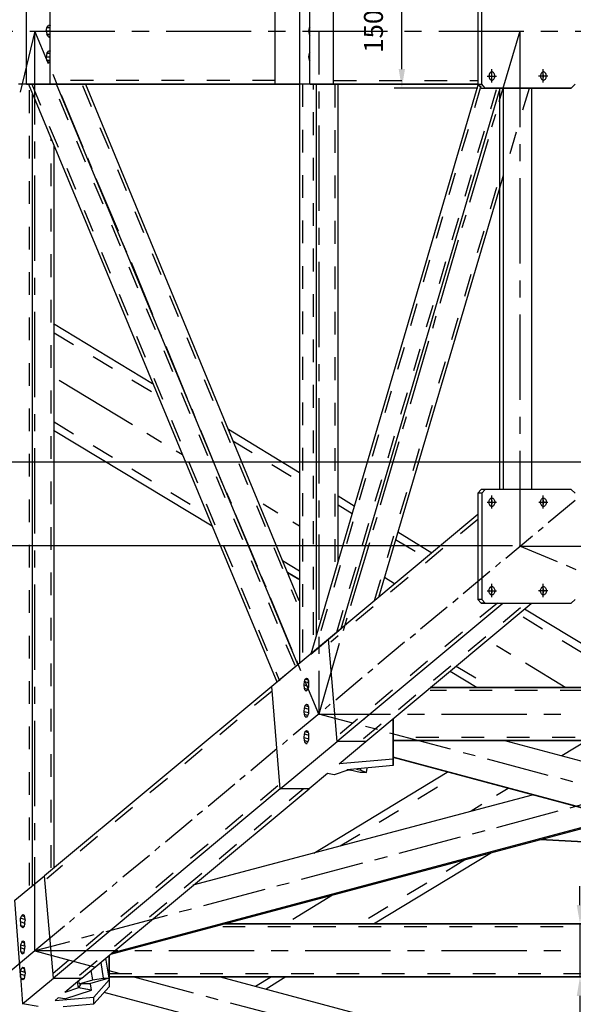
# Model space of a CAD drawing. Extents: x -8327 to 83, y -52 to 5888.
# Drawn here: x -6503 to -5772, y 3927 to 5227 of the extents above; entities that cross this region are included whole.
import ezdxf
from ezdxf.enums import TextEntityAlignment as Align

# ---------------------------------------------------------------- set-up
doc = ezdxf.new("R2010")
doc.units = 0
doc.header["$LTSCALE"] = 300
doc.header["$MEASUREMENT"] = 0
doc.linetypes.add('CENTER', pattern=[0.6, 0.375, -0.075, 0.075, -0.075])
doc.linetypes.add('HIDDEN', pattern=[0.2, 0.1, -0.1])
doc.layers.get('0').update_dxf_attribs({"linetype": 'CONTINUOUS'})
doc.layers.get('DEFPOINTS').update_dxf_attribs({"linetype": 'CONTINUOUS'})
doc.layers.add('1', color=7, linetype='CONTINUOUS')
doc.layers.add('3', color=7, linetype='CONTINUOUS')
doc.styles.get("Standard").update_dxf_attribs({"font": 'romans.shx'})
doc.dimstyles.get("Standard").update_dxf_attribs({"dimscale": 10, "dimtxt": 2.5, "dimasz": 2.5, "dimexe": 1, "dimexo": 1, "dimgap": 1.5, "dimtad": 1, "dimdec": 4, "dimtxsty": 'STANDARD', "dimcen": -3, "dimclrd": 1, "dimclre": 1, "dimclrt": 1, "dimazin": 3, "dimtfac": 1, "dimtdec": 4, "dimtmove": 0, "dimatfit": 3, "dimtvp": 1, "dimtolj": 1, "dimtzin": 0})

# ---------------------------------------------------------------- blocks, each defined once
blk = doc.blocks.new('*D7')
at = {"color": 1, "linetype": 'BYBLOCK'}
for p, q in [((-7209.9, 5360.9), (-7209.9, 5471.5)), ((-7184.9, 5461.5), (-5734.8, 5461.5)), ((-5709.8, 5221.4), (-5709.8, 5471.5))]:
    blk.add_line(p, q, dxfattribs=at)
for points in [[(-7184.9, 5465.7), (-7184.9, 5457.3), (-7209.9, 5461.5)], [(-5734.8, 5465.7), (-5734.8, 5457.3), (-5709.8, 5461.5)]]:
    blk.add_solid(points, dxfattribs=at)
at = {"layer": 'DEFPOINTS', "color": 0, "linetype": 'BYBLOCK'}
for p in [(-5709.8, 5461.5), (-7209.9, 5350.9), (-5709.8, 5211.4)]:
    blk.add_point(p, dxfattribs=at)
at = {"color": 1, "linetype": 'BYBLOCK'}
blk.add_text('1500', height=25, dxfattribs=at).set_placement((-6459.8, 5486.5), align=Align.CENTER)
blk = doc.blocks.new('*D9')
at = {"color": 1, "linetype": 'BYBLOCK'}
for p, q in [((-7219.8, 5211.4), (-7433.7, 5211.4)), ((-7423.7, 5186.4), (-7423.7, 4667.4)), ((-5719.8, 4642.4), (-7433.7, 4642.4))]:
    blk.add_line(p, q, dxfattribs=at)
for points in [[(-7427.9, 5186.4), (-7419.5, 5186.4), (-7423.7, 5211.4)], [(-7427.9, 4667.4), (-7419.5, 4667.4), (-7423.7, 4642.4)]]:
    blk.add_solid(points, dxfattribs=at)
at = {"layer": 'DEFPOINTS', "color": 0, "linetype": 'BYBLOCK'}
for p in [(-7209.8, 5211.4), (-7423.7, 4642.4), (-5709.8, 4642.4)]:
    blk.add_point(p, dxfattribs=at)
at = {"color": 1, "linetype": 'BYBLOCK'}
blk.add_text('569.4233', height=25, rotation=90, dxfattribs=at).set_placement((-7448.7, 4926.9), align=Align.CENTER)
blk = doc.blocks.new('*D11')
at = {"color": 1, "linetype": 'BYBLOCK'}
for p, q in [((-7219.8, 5211.4), (-7537.8, 5211.4)), ((-7527.8, 5186.4), (-7527.8, 4556.9)), ((-5852.6, 4531.9), (-7537.8, 4531.9))]:
    blk.add_line(p, q, dxfattribs=at)
for points in [[(-7531.9, 5186.4), (-7523.6, 5186.4), (-7527.8, 5211.4)], [(-7531.9, 4556.9), (-7523.6, 4556.9), (-7527.8, 4531.9)]]:
    blk.add_solid(points, dxfattribs=at)
at = {"layer": 'DEFPOINTS', "color": 0, "linetype": 'BYBLOCK'}
for p in [(-7209.8, 5211.4), (-7527.8, 4531.9), (-5842.6, 4531.9)]:
    blk.add_point(p, dxfattribs=at)
at = {"color": 1, "linetype": 'BYBLOCK'}
blk.add_text('680', height=25, rotation=90, dxfattribs=at).set_placement((-7552.8, 4871.7), align=Align.CENTER)
blk = doc.blocks.new('*D18')
at = {"color": 1, "linetype": 'BYBLOCK'}
for p, q in [((-5763.3, 4057.9), (-5763.3, 4082.9)), ((-5771.3, 4032.9), (-5773.3, 4032.9)), ((-5763.3, 4032.9), (-5763.3, 3962.9)), ((-5773.3, 3962.9), (-5773.3, 3962.9)), ((-5763.3, 3937.9), (-5763.3, 3912.9)), ((-5763.3, 3912.9), (-5763.3, 3857.5))]:
    blk.add_line(p, q, dxfattribs=at)
for points in [[(-5767.5, 4057.9), (-5759.1, 4057.9), (-5763.3, 4032.9)], [(-5767.5, 3937.9), (-5759.1, 3937.9), (-5763.3, 3962.9)]]:
    blk.add_solid(points, dxfattribs=at)
at = {"layer": 'DEFPOINTS', "color": 0, "linetype": 'BYBLOCK'}
for p in [(-5761.3, 4032.9), (-5763.3, 3962.9), (-5763.3, 3962.9)]:
    blk.add_point(p, dxfattribs=at)
at = {"color": 1, "linetype": 'BYBLOCK'}
blk.add_text('70', height=25, rotation=90, dxfattribs=at).set_placement((-5788.3, 3877.7), align=Align.CENTER)
blk = doc.blocks.new('*D16')
at = {"color": 1, "linetype": 'BYBLOCK'}
for p, q in [((-5898.3, 5286.4), (-6008.5, 5286.4)), ((-5998.5, 5161.4), (-5998.5, 5261.4)), ((-5898.3, 5136.4), (-6008.5, 5136.4))]:
    blk.add_line(p, q, dxfattribs=at)
for points in [[(-6002.7, 5261.4), (-5994.4, 5261.4), (-5998.5, 5286.4)], [(-6002.7, 5161.4), (-5994.4, 5161.4), (-5998.5, 5136.4)]]:
    blk.add_solid(points, dxfattribs=at)
at = {"layer": 'DEFPOINTS', "color": 0, "linetype": 'BYBLOCK'}
for p in [(-5998.5, 5286.4), (-5888.3, 5286.4), (-5888.3, 5136.4)]:
    blk.add_point(p, dxfattribs=at)
at = {"color": 1, "linetype": 'BYBLOCK'}
blk.add_text('150', height=25, rotation=90, dxfattribs=at).set_placement((-6023.5, 5211.4), align=Align.CENTER)

msp = doc.modelspace()

# ---------------------------------------------------------------- linework, layer by layer
at = {"color": 3, "linetype": 'CENTER'}
for p, q in [((-7209.84947, 5211.44088), (-4209.84963, 5211.44088)), ((-5879.80223, 5143.95816), (-5879.80223, 5161.3624)), ((-5811.75293, 5143.95816), (-5811.75293, 5161.3624)), ((-5885.66524, 5152.30926), (-5873.60169, 5152.30926)), ((-5805.88993, 5152.30926), (-5817.95347, 5152.30926)), ((-5885.66524, 4589.57234), (-5873.60169, 4589.57234)), ((-5879.80223, 4581.22124), (-5879.80223, 4598.62548)), ((-5817.61594, 4589.57234), (-5805.55239, 4589.57234)), ((-5811.75293, 4581.22124), (-5811.75293, 4598.62548)), ((-5842.59947, 4531.44097), (-5577.09962, 4531.44097)), ((-5885.66524, 4472.81189), (-5873.60169, 4472.81189)), ((-5879.80223, 4464.46079), (-5879.80223, 4481.86503)), ((-5805.88993, 4472.81189), (-5817.95347, 4472.81189)), ((-5811.75293, 4464.46079), (-5811.75293, 4481.86503))]:
    msp.add_line(p, q, dxfattribs=at)
at = {"color": 3, "linetype": 'CONTINUOUS'}
msp.add_line((-6468.09962, 5177.44069), (-6462.84978, 5177.44069), dxfattribs=at)
at = {"color": 7, "linetype": 'CONTINUOUS'}
for points in [[(-5883.45668, 5152.30926, 0.0687392842), (-5883.14853, 5150.07841, 0.0808261801), (-5882.33853, 5148.33907, 0.1070335855), (-5881.01588, 5147.08091, 0.1376488629), (-5879.63908, 5146.69456, 0.1376488629), (-5878.26229, 5147.08091, 0.1070335855), (-5876.93963, 5148.33907, 0.0808261801), (-5876.12963, 5150.07841, 0.0687392842), (-5875.82148, 5152.30926, 0.0687392842), (-5876.12963, 5154.5401, 0.0808261801), (-5876.93963, 5156.27944, 0.1070335855), (-5878.26229, 5157.5376, 0.1376488629), (-5879.63908, 5157.92395, 0.1376488629), (-5881.01588, 5157.5376, 0.1070335855), (-5882.33853, 5156.27944, 0.0808261801), (-5883.14853, 5154.5401, 0.0687392842)], [(-5815.40738, 5152.30926, 0.0687392842), (-5815.09923, 5150.07841, 0.0808261801), (-5814.28923, 5148.33907, 0.1070335855), (-5812.96658, 5147.08091, 0.1376488629), (-5811.58978, 5146.69456, 0.1376488629), (-5810.21299, 5147.08091, 0.1070335855), (-5808.89033, 5148.33907, 0.0808261801), (-5808.08033, 5150.07841, 0.0687392842), (-5807.77219, 5152.30926, 0.0687392842), (-5808.08033, 5154.5401, 0.0808261801), (-5808.89033, 5156.27944, 0.1070335855), (-5810.21299, 5157.5376, 0.1376488629), (-5811.58978, 5157.92395, 0.1376488629), (-5812.96658, 5157.5376, 0.1070335855), (-5814.28923, 5156.27944, 0.0808261801), (-5815.09923, 5154.5401, 0.0687392842)], [(-5883.45668, 4589.57234, -0.0687392842), (-5883.14853, 4591.80318, -0.0808261801), (-5882.33853, 4593.54253, -0.1070335855), (-5881.01588, 4594.80068, -0.1376488629), (-5879.63908, 4595.18703, -0.1376488629), (-5878.26229, 4594.80068, -0.1070335855), (-5876.93963, 4593.54253, -0.0808261801), (-5876.12963, 4591.80318, -0.0687392842), (-5875.82148, 4589.57234, -0.0687392842), (-5876.12963, 4587.34149, -0.0808261801), (-5876.93963, 4585.60215, -0.1070335855), (-5878.26229, 4584.34399, -0.1376488629), (-5879.63908, 4583.95765, -0.1376488629), (-5881.01588, 4584.34399, -0.1070335855), (-5882.33853, 4585.60215, -0.0808261801), (-5883.14853, 4587.34149, -0.0687392842)], [(-5815.40738, 4589.57234, -0.0687392842), (-5815.09923, 4591.80318, -0.0808261801), (-5814.28923, 4593.54253, -0.1070335855), (-5812.96658, 4594.80068, -0.1376488629), (-5811.58978, 4595.18703, -0.1376488629), (-5810.21299, 4594.80068, -0.1070335855), (-5808.89033, 4593.54253, -0.0808261801), (-5808.08033, 4591.80318, -0.0687392842), (-5807.77219, 4589.57234, -0.0687392842), (-5808.08033, 4587.34149, -0.0808261801), (-5808.89033, 4585.60215, -0.1070335855), (-5810.21299, 4584.34399, -0.1376488629), (-5811.58978, 4583.95765, -0.1376488629), (-5812.96658, 4584.34399, -0.1070335855), (-5814.28923, 4585.60215, -0.0808261801), (-5815.09923, 4587.34149, -0.0687392842)], [(-5883.45668, 4472.81189, -0.0687392842), (-5883.14853, 4475.04273, -0.0808261801), (-5882.33853, 4476.78208, -0.1070335855), (-5881.01588, 4478.04023, -0.1376488629), (-5879.63908, 4478.42658, -0.1376488629), (-5878.26229, 4478.04023, -0.1070335855), (-5876.93963, 4476.78208, -0.0808261801), (-5876.12963, 4475.04273, -0.0687392842), (-5875.82148, 4472.81189, -0.0687392842), (-5876.12963, 4470.58104, -0.0808261801), (-5876.93963, 4468.8417, -0.1070335855), (-5878.26229, 4467.58354, -0.1376488629), (-5879.63908, 4467.1972, -0.1376488629), (-5881.01588, 4467.58354, -0.1070335855), (-5882.33853, 4468.8417, -0.0808261801), (-5883.14853, 4470.58104, -0.0687392842)], [(-5815.40738, 4472.81189, -0.0687392842), (-5815.09923, 4475.04273, -0.0808261801), (-5814.28923, 4476.78208, -0.1070335855), (-5812.96658, 4478.04023, -0.1376488629), (-5811.58978, 4478.42658, -0.1376488629), (-5810.21299, 4478.04023, -0.1070335855), (-5808.89033, 4476.78208, -0.0808261801), (-5808.08033, 4475.04273, -0.0687392842), (-5807.77219, 4472.81189, -0.0687392842), (-5808.08033, 4470.58104, -0.0808261801), (-5808.89033, 4468.8417, -0.1070335855), (-5810.21299, 4467.58354, -0.1376488629), (-5811.58978, 4467.1972, -0.1376488629), (-5812.96658, 4467.58354, -0.1070335855), (-5814.28923, 4468.8417, -0.0808261801), (-5815.09923, 4470.58104, -0.0687392842)]]:
    msp.add_lwpolyline(points, format="xyb", close=True, dxfattribs=at)
at = {"color": 3, "linetype": 'CONTINUOUS'}
for points in [[(-5881.4663, 5147.39637, 0.0748678864), (-5880.59408, 5148.33907, 0.0808261801), (-5879.78408, 5150.07841, 0.0687392842), (-5879.47593, 5152.30926, 0.0687392842), (-5879.78408, 5154.5401, 0.0808261801), (-5880.59408, 5156.27944, 0.0748678864), (-5881.4663, 5157.22215, 0.1376488629)], [(-5813.41701, 5147.39637, 0.0748678864), (-5812.54478, 5148.33907, 0.0808261801), (-5811.73478, 5150.07841, 0.0687392842), (-5811.42663, 5152.30926, 0.0687392842), (-5811.73478, 5154.5401, 0.0808261801), (-5812.54478, 5156.27944, 0.0748678864), (-5813.41701, 5157.22215, 0.1376488629)], [(-5881.4663, 4594.48523, -0.0748678864), (-5880.59408, 4593.54253, -0.0808261801), (-5879.78408, 4591.80318, -0.0687392842), (-5879.47593, 4589.57234, -0.0687392842), (-5879.78408, 4587.34149, -0.0808261801), (-5880.59408, 4585.60215, -0.0748678864), (-5881.4663, 4584.65945, -0.1376488629)], [(-5813.41701, 4594.48523, -0.0748678864), (-5812.54478, 4593.54253, -0.0808261801), (-5811.73478, 4591.80318, -0.0687392842), (-5811.42663, 4589.57234, -0.0687392842), (-5811.73478, 4587.34149, -0.0808261801), (-5812.54478, 4585.60215, -0.0748678864), (-5813.41701, 4584.65945, -0.1376488629)], [(-5881.4663, 4477.72478, -0.0748678864), (-5880.59408, 4476.78208, -0.0808261801), (-5879.78408, 4475.04273, -0.0687392842), (-5879.47593, 4472.81189, -0.0687392842), (-5879.78408, 4470.58104, -0.0808261801), (-5880.59408, 4468.8417, -0.0748678864), (-5881.4663, 4467.899, -0.1376488629)], [(-5813.41701, 4477.72478, -0.0748678864), (-5812.54478, 4476.78208, -0.0808261801), (-5811.73478, 4475.04273, -0.0687392842), (-5811.42663, 4472.81189, -0.0687392842), (-5811.73478, 4470.58104, -0.0808261801), (-5812.54478, 4468.8417, -0.0748678864), (-5813.41701, 4467.899, -0.1376488629)]]:
    msp.add_lwpolyline(points, format="xyb", dxfattribs=at)
at = {"layer": '1', "color": 3}
for p, q in [((-6494.3495, 5141.44077), (-6494.3495, 5281.44074)), ((-6133.5994, 5281.44074), (-6133.5994, 5141.44077)), ((-6120.09955, 5141.44077), (-6120.09955, 5281.44074)), ((-6468.09962, 5211.44088), (-6467.34956, 5215.94074)), ((-6467.34956, 5215.94074), (-6465.09963, 5218.94074)), ((-6462.84944, 5215.94074), (-6467.34956, 5215.94074)), ((-6465.09963, 5218.94074), (-6462.84944, 5219.44086)), ((-6462.84944, 5218.94074), (-6465.09963, 5218.94074)), ((-6462.84944, 5219.44086), (-6462.84944, 5218.94074)), ((-6120.84962, 5215.94074), (-6121.59968, 5211.44088)), ((-6120.09955, 5217.44087), (-6120.84962, 5215.94074)), ((-6120.84962, 5215.94074), (-6120.09955, 5215.94074)), ((-6468.09962, 5211.44088), (-6467.34956, 5207.44089)), ((-6462.84944, 5211.44088), (-6468.09962, 5211.44088)), ((-6467.34956, 5207.44089), (-6462.84944, 5207.44089)), ((-6465.09963, 5204.44089), (-6467.34956, 5207.44089)), ((-6465.09963, 5204.44089), (-6462.84944, 5202.94077)), ((-6462.84944, 5204.44089), (-6465.09963, 5204.44089)), ((-6121.59968, 5211.44088), (-6120.84962, 5207.44089)), ((-6120.09955, 5211.44088), (-6121.59968, 5211.44088)), ((-6121.59968, 5211.44088), (-6120.09955, 5211.44088)), ((-6120.09955, 5207.44089), (-6120.84962, 5207.44089)), ((-6120.84962, 5207.44089), (-6120.09955, 5205.94076)), ((-6467.34956, 5181.94081), (-6468.09962, 5177.44069)), ((-6467.34956, 5173.4407), (-6468.09962, 5177.44069)), ((-6467.34956, 5181.94081), (-6465.09963, 5184.94081)), ((-6462.84944, 5181.94081), (-6467.34956, 5181.94081)), ((-6465.09963, 5184.94081), (-6462.84944, 5185.44093)), ((-6462.84944, 5184.94081), (-6465.09963, 5184.94081)), ((-6462.84944, 5185.44093), (-6462.84944, 5184.94081)), ((-6120.84962, 5181.94081), (-6121.59968, 5177.44069)), ((-6121.59968, 5177.44069), (-6120.84962, 5173.4407)), ((-6120.09955, 5177.44069), (-6121.59968, 5177.44069)), ((-6121.59968, 5177.44069), (-6120.09955, 5177.44069)), ((-6120.09955, 5183.44068), (-6120.84962, 5181.94081)), ((-6120.84962, 5181.94081), (-6120.09955, 5181.94081)), ((-6467.34956, 5173.4407), (-6462.84944, 5173.4407)), ((-6465.09963, 5170.44071), (-6467.34956, 5173.4407)), ((-6462.84944, 5170.44071), (-6465.09963, 5170.44071)), ((-6462.84944, 5168.94084), (-6465.09963, 5170.44071)), ((-6120.09955, 5173.4407), (-6120.84962, 5173.4407)), ((-6120.84962, 5173.4407), (-6120.09955, 5171.94083)), ((-6126.8496, 4352.94069), (-6126.09954, 4355.94069)), ((-6126.09954, 4355.94069), (-6124.59942, 4357.44081)), ((-6122.34949, 4354.94069), (-6126.09954, 4355.94069)), ((-6124.59942, 4357.44081), (-6123.09955, 4356.94068)), ((-6123.09955, 4356.94068), (-6121.59942, 4353.94069)), ((-6121.59942, 4353.94069), (-6122.34949, 4354.94069)), ((-6127.59941, 4348.44083), (-6126.8496, 4352.94069)), ((-6126.8496, 4343.94071), (-6127.59941, 4348.44083)), ((-6127.59941, 4348.44083), (-6121.59942, 4346.44083)), ((-6126.8496, 4352.94069), (-6121.59942, 4351.44082)), ((-6126.09954, 4340.94072), (-6126.8496, 4343.94071)), ((-6123.09955, 4342.44084), (-6126.8496, 4343.94071)), ((-6123.09955, 4341.94071), (-6124.59942, 4340.44084)), ((-6121.59942, 4345.44083), (-6123.09955, 4341.94071)), ((-6121.59942, 4353.94069), (-6121.59942, 4353.44082)), ((-6121.59942, 4353.44082), (-6121.59942, 4353.94069)), ((-6121.59942, 4353.94069), (-6121.59942, 4352.94069)), ((-6121.59942, 4352.94069), (-6121.59942, 4353.94069)), ((-6121.59942, 4352.94069), (-6121.59942, 4349.9407)), ((-6121.59942, 4349.9407), (-6121.59942, 4352.94069)), ((-6121.59942, 4349.9407), (-6121.59942, 4345.44083)), ((-6124.59942, 4340.44084), (-6126.09954, 4340.94072)), ((-6126.09954, 4340.94072), (-6124.59942, 4340.44084)), ((-6127.59941, 4313.4409), (-6126.8496, 4317.94076)), ((-6126.8496, 4317.94076), (-6126.09954, 4321.44088)), ((-6122.34949, 4316.44089), (-6126.8496, 4317.94076)), ((-6126.09954, 4321.44088), (-6124.59942, 4322.94075)), ((-6126.09954, 4321.44088), (-6122.34949, 4319.94076)), ((-6124.59942, 4322.94075), (-6123.09955, 4322.44088)), ((-6123.09955, 4322.44088), (-6122.34949, 4321.94075)), ((-6122.34949, 4321.94075), (-6123.09955, 4322.44088)), ((-6123.09955, 4322.44088), (-6121.59942, 4319.44089)), ((-6121.59942, 4319.44089), (-6121.59942, 4318.44089)), ((-6121.59942, 4318.44089), (-6121.59942, 4314.94077)), ((-6126.8496, 4309.44091), (-6127.59941, 4313.4409)), ((-6127.59941, 4313.4409), (-6121.59942, 4311.94077)), ((-6126.09954, 4306.44091), (-6126.8496, 4309.44091)), ((-6123.09955, 4307.94078), (-6126.8496, 4309.44091)), ((-6124.59942, 4305.94079), (-6126.09954, 4306.44091)), ((-6126.09954, 4306.44091), (-6124.59942, 4305.94079)), ((-6123.09955, 4307.44091), (-6124.59942, 4305.94079)), ((-6121.59942, 4310.94078), (-6123.09955, 4307.44091)), ((-6121.59942, 4314.94077), (-6121.59942, 4310.94078)), ((-6127.59941, 4278.94084), (-6126.8496, 4283.4407)), ((-6126.8496, 4274.94085), (-6127.59941, 4278.94084)), ((-6127.59941, 4278.94084), (-6121.59942, 4277.44072)), ((-6126.8496, 4283.4407), (-6126.09954, 4286.94082)), ((-6122.34949, 4281.94083), (-6126.8496, 4283.4407)), ((-6126.09954, 4286.94082), (-6124.59942, 4288.44069)), ((-6126.09954, 4286.94082), (-6122.34949, 4285.4407)), ((-6124.59942, 4288.44069), (-6123.09955, 4287.4407)), ((-6123.09955, 4287.4407), (-6122.34949, 4286.94082)), ((-6122.34949, 4286.94082), (-6123.09955, 4287.4407)), ((-6123.09955, 4287.4407), (-6121.59942, 4284.94083)), ((-6121.59942, 4284.94083), (-6121.59942, 4283.94083)), ((-6121.59942, 4283.94083), (-6121.59942, 4280.44071)), ((-6121.59942, 4280.44071), (-6121.59942, 4275.94085)), ((-6126.09954, 4271.94085), (-6126.8496, 4274.94085)), ((-6123.09955, 4273.44072), (-6126.8496, 4274.94085)), ((-6124.59942, 4270.94086), (-6126.09954, 4271.94085)), ((-6126.09954, 4271.94085), (-6124.59942, 4270.94086)), ((-6124.59942, 4270.94086), (-6126.09954, 4271.94085)), ((-6123.09955, 4272.44073), (-6124.59942, 4270.94086)), ((-6124.59942, 4270.94086), (-6124.59942, 4270.44073)), ((-6124.59942, 4270.44073), (-6124.59942, 4270.94086)), ((-6121.59942, 4275.94085), (-6123.09955, 4272.44073)), ((-6501.84962, 3965.44083), (-6509.34947, 4064.44089)), ((-6501.84962, 4040.44068), (-6500.34949, 4043.9408)), ((-6500.34949, 4043.9408), (-6498.84962, 4045.44093)), ((-6500.34949, 4043.9408), (-6497.3495, 4042.9408)), ((-6498.84962, 4045.44093), (-6497.3495, 4044.44093)), ((-6497.3495, 4044.44093), (-6496.59944, 4041.44068)), ((-6501.84962, 4035.94082), (-6501.84962, 4040.44068)), ((-6496.59944, 4038.94081), (-6501.84962, 4040.44068)), ((-6501.84962, 4035.94082), (-6501.84962, 4032.4407)), ((-6501.84962, 4035.94082), (-6496.59944, 4033.94082)), ((-6501.84962, 4032.4407), (-6501.84962, 4031.4407)), ((-6500.34949, 4028.94083), (-6501.84962, 4031.4407)), ((-6501.84962, 4031.4407), (-6501.84962, 4030.94083)), ((-6501.84962, 4030.94083), (-6497.3495, 4029.94083)), ((-6496.59944, 4032.94082), (-6497.3495, 4029.4407)), ((-6496.59944, 4041.44068), (-6495.84963, 4037.44069)), ((-6496.59944, 4032.94082), (-6495.84963, 4037.44069)), ((-6496.59944, 4033.94082), (-6496.59944, 4032.94082)), ((-6496.59944, 4032.94082), (-6495.84963, 4032.4407)), ((-6495.84963, 4032.4407), (-6496.59944, 4032.94082)), ((-6498.84962, 4027.94083), (-6500.34949, 4028.94083)), ((-6500.34949, 4028.94083), (-6498.84962, 4027.94083)), ((-6498.84962, 4027.94083), (-6500.34949, 4028.94083)), ((-6497.3495, 4029.4407), (-6498.84962, 4027.94083)), ((-6500.34949, 4008.94087), (-6501.84962, 4005.44075)), ((-6501.84962, 4005.44075), (-6501.84962, 4001.44076)), ((-6501.84962, 4005.44075), (-6496.59944, 4003.94088)), ((-6500.34949, 4008.94087), (-6498.84962, 4010.44074)), ((-6497.3495, 4007.94087), (-6500.34949, 4008.94087)), ((-6498.84962, 4010.44074), (-6497.3495, 4009.94087)), ((-6497.3495, 4009.94087), (-6496.59944, 4006.94088)), ((-6497.3495, 4009.94087), (-6497.3495, 4009.44074)), ((-6497.3495, 4009.44074), (-6497.3495, 4007.94087)), ((-6495.84963, 4002.94088), (-6496.59944, 4006.94088)), ((-6496.59944, 4006.44075), (-6496.59944, 4006.94088)), ((-6496.59944, 4003.94088), (-6496.59944, 4006.44075)), ((-6501.84962, 4001.44076), (-6501.84962, 3997.94089)), ((-6496.59944, 3999.44076), (-6501.84962, 4001.44076)), ((-6501.84962, 3997.94089), (-6501.84962, 3996.9409)), ((-6501.84962, 3996.9409), (-6500.34949, 3993.9409)), ((-6501.84962, 3996.44077), (-6497.3495, 3995.44077)), ((-6500.34949, 3993.9409), (-6498.84962, 3993.44078)), ((-6498.84962, 3993.44078), (-6500.34949, 3993.9409)), ((-6497.3495, 3994.9409), (-6498.84962, 3993.44078)), ((-6497.3495, 3994.9409), (-6496.59944, 3998.44077)), ((-6496.59944, 3998.44077), (-6495.84963, 4002.94088)), ((-6496.59944, 3997.94089), (-6496.59944, 3998.44077)), ((-6501.84962, 3970.94069), (-6500.34949, 3974.44081)), ((-6501.84962, 3966.44083), (-6501.84962, 3970.94069)), ((-6501.84962, 3970.94069), (-6496.59944, 3969.44082)), ((-6501.84962, 3964.44083), (-6501.84962, 3966.44083)), ((-6501.84962, 3966.44083), (-6501.84962, 3965.44083)), ((-6496.59944, 3964.94071), (-6501.84962, 3966.44083)), ((-6501.84962, 3966.44083), (-6501.84962, 3965.44083)), ((-6501.84962, 3965.44083), (-6501.84962, 3964.44083)), ((-6501.84962, 3964.44083), (-6501.84962, 3965.44083)), ((-6500.34949, 3974.44081), (-6498.84962, 3975.94068)), ((-6497.3495, 3973.44082), (-6500.34949, 3974.44081)), ((-6498.84962, 3975.94068), (-6497.3495, 3975.44081)), ((-6498.84962, 3975.94068), (-6497.3495, 3975.44081)), ((-6497.3495, 3975.44081), (-6496.59944, 3972.44082)), ((-6497.3495, 3975.44081), (-6497.3495, 3974.94069)), ((-6497.3495, 3974.94069), (-6497.3495, 3973.44082)), ((-6496.59944, 3972.44082), (-6495.84963, 3967.9407)), ((-6496.59944, 3971.94069), (-6496.59944, 3972.44082)), ((-6496.59944, 3969.44082), (-6496.59944, 3971.94069)), ((-6495.84963, 3967.9407), (-6496.59944, 3963.44084)), ((-6501.84962, 3963.44084), (-6501.84962, 3964.44083)), ((-6501.84962, 3964.44083), (-6499.59943, 3927.44091)), ((-6501.84962, 3962.44084), (-6501.84962, 3963.44084)), ((-6500.34949, 3959.44084), (-6501.84962, 3962.44084)), ((-6501.84962, 3961.94071), (-6497.3495, 3960.94071)), ((-6498.84962, 3958.94072), (-6500.34949, 3959.44084)), ((-6498.84962, 3958.94072), (-6500.34949, 3959.44084)), ((-6497.3495, 3960.44084), (-6498.84962, 3958.94072)), ((-6496.59944, 3963.44084), (-6497.3495, 3960.44084)), ((-6496.59944, 3962.94071), (-6496.59944, 3963.44084))]:
    msp.add_line(p, q, dxfattribs=at)
at = {"layer": '1', "color": 7, "linetype": 'CONTINUOUS'}
for p, q in [((-6462.84944, 5141.44077), (-6462.84944, 5281.44074)), ((-6165.84953, 5141.44077), (-6165.84953, 5281.44074)), ((-6088.59949, 5141.44077), (-6088.59949, 5281.44074))]:
    msp.add_line(p, q, dxfattribs=at)
at = {"layer": '1'}
for p, q in [((-5898.09949, 5281.44074), (-5898.09949, 5141.44077)), ((-5892.84956, 5141.44077), (-5892.84956, 5281.44074)), ((-6494.3495, 5141.44077), (-6504.84961, 5141.44077)), ((-6494.3495, 5141.44077), (-6504.84961, 5141.44077)), ((-6494.3495, 5141.44077), (-6462.84944, 5141.44077)), ((-6462.84944, 5141.44077), (-6494.3495, 5141.44077)), ((-6454.59952, 5141.44077), (-6491.34951, 5141.44077)), ((-6491.34951, 5141.44077), (-6163.59959, 4352.44082)), ((-6454.59952, 5141.44077), (-6491.34951, 5141.44077)), ((-6462.84944, 5141.44077), (-6165.84953, 5141.44077)), ((-6165.84953, 5141.44077), (-6462.84944, 5141.44077)), ((-6135.84959, 4375.44077), (-6454.59952, 5141.44077)), ((-6416.34941, 5141.44077), (-6134.34946, 4459.94073)), ((-6133.5994, 5141.44077), (-6165.84953, 5141.44077)), ((-6165.84953, 5141.44077), (-6133.5994, 5141.44077)), ((-6120.84962, 5141.44077), (-6133.5994, 5141.44077)), ((-6133.5994, 5141.44077), (-6133.5994, 4376.9409)), ((-6120.84962, 5141.44077), (-6133.5994, 5141.44077)), ((-6120.09955, 5141.44077), (-6088.59949, 5141.44077)), ((-6088.59949, 5141.44077), (-6120.09955, 5141.44077)), ((-5898.09949, 5140.44077), (-6118.59943, 4388.94087)), ((-6111.09957, 4414.4407), (-6111.09957, 5141.44077)), ((-5898.09949, 5141.44077), (-6088.59949, 5141.44077)), ((-6088.59949, 5141.44077), (-5898.09949, 5141.44077)), ((-6082.5995, 4510.94088), (-6082.5995, 5141.44077)), ((-5898.09949, 5141.44077), (-5893.59963, 5136.44078)), ((-5898.09949, 5141.44077), (-5892.84956, 5141.44077)), ((-5893.59963, 5136.44078), (-5888.34945, 5136.44078)), ((-5893.59963, 5136.44078), (-5888.34945, 5136.44078)), ((-5888.34945, 5136.44078), (-5892.84956, 5141.44077)), ((-5888.34945, 5136.44078), (-5775.09948, 5136.44078)), ((-5775.09948, 5136.44078), (-5888.34945, 5136.44078)), ((-5869.59942, 5136.44078), (-5869.59942, 4606.44082)), ((-5864.60535, 5136.44078), (-5864.60535, 4606.44082)), ((-5827.1053, 5135.44078), (-5827.1053, 4606.44082)), ((-5775.09948, 5136.44078), (-5769.84956, 5141.44077)), ((-6486.09958, 4083.44085), (-6486.09958, 5128.44079)), ((-6078.84945, 4422.94081), (-5869.59942, 5133.39512)), ((-6457.59951, 4106.94093), (-6457.59951, 5059.9408)), ((-5869.59942, 5004.07693), (-6029.34942, 4463.94072)), ((-6458.34958, 4825.44089), (-6327.84946, 4746.44079)), ((-6249.09955, 4557.94079), (-6458.34958, 4684.44092)), ((-6227.34953, 4685.94079), (-6133.5994, 4628.9409)), ((-5893.59963, 4606.44082), (-5898.09949, 4601.44083)), ((-5888.34945, 4606.44082), (-5893.59963, 4606.44082)), ((-5888.34945, 4606.44082), (-5893.59963, 4606.44082)), ((-5888.34945, 4606.44082), (-5892.84956, 4601.44083)), ((-5775.09948, 4606.44082), (-5888.34945, 4606.44082)), ((-5775.09948, 4606.44082), (-5888.34945, 4606.44082)), ((-5769.84956, 4601.44083), (-5775.09948, 4606.44082)), ((-6082.5995, 4597.94071), (-6061.59954, 4584.94074)), ((-5898.09949, 4601.44083), (-5898.09949, 4461.44086)), ((-5892.84956, 4601.44083), (-5898.09949, 4601.44083)), ((-5892.84956, 4601.44083), (-5892.84956, 4461.44086)), ((-6061.59954, 4584.94074), (-6061.59954, 4583.44087)), ((-5898.09949, 4573.44089), (-6095.34954, 4408.94083)), ((-6003.8496, 4550.44093), (-5958.84943, 4522.94086)), ((-5958.84943, 4522.94086), (-5959.59949, 4522.44073)), ((-6134.34946, 4487.94093), (-6149.34943, 4496.94091)), ((-6149.34943, 4496.94091), (-6134.34946, 4487.94093)), ((-5898.09949, 4461.44086), (-5893.59963, 4456.44087)), ((-5892.84956, 4461.44086), (-5898.09949, 4461.44086)), ((-5892.84956, 4461.44086), (-5888.34945, 4456.44087)), ((-5775.09948, 4456.44087), (-5769.84956, 4461.44086)), ((-5865.09956, 4455.94074), (-6084.09963, 4273.94085)), ((-6045.84951, 4273.94085), (-5827.5995, 4455.94074)), ((-5893.59963, 4456.44087), (-5888.34945, 4456.44087)), ((-5888.34945, 4456.44087), (-5893.59963, 4456.44087)), ((-5888.34945, 4456.44087), (-5775.09948, 4456.44087)), ((-5888.34945, 4456.44087), (-5775.09948, 4456.44087)), ((-5827.5995, 4455.94074), (-5865.09956, 4455.94074)), ((-5709.84942, 4371.94091), (-5836.59949, 4448.44088)), ((-5832.09962, 4456.44087), (-5827.5995, 4455.94074)), ((-6118.59943, 4388.94087), (-6078.84945, 4422.94081)), ((-6095.34954, 4408.94083), (-6170.34964, 4346.44083)), ((-6084.09963, 4273.94085), (-6095.34954, 4408.94083)), ((-6163.59959, 4352.44082), (-6135.84959, 4375.44077)), ((-5934.84948, 4366.44079), (-5898.84955, 4344.94071)), ((-6170.34964, 4346.44083), (-6470.34955, 4096.44082)), ((-6159.09948, 4211.44085), (-6170.34964, 4346.44083)), ((-5459.34954, 4344.94071), (-5961.09962, 4344.94071)), ((-5961.09962, 4344.94071), (-5459.34954, 4344.94071)), ((-5459.34954, 4344.94071), (-5961.09962, 4344.94071)), ((-6009.84958, 4250.44077), (-6009.84958, 4303.94079)), ((-6009.84958, 4303.94079), (-6009.84958, 4250.44077)), ((-6159.09948, 4211.44085), (-6084.09963, 4273.94085)), ((-6045.84951, 4273.94085), (-6084.09963, 4273.94085)), ((-6081.09963, 4244.44078), (-6045.84951, 4273.94085)), ((-5409.84951, 4274.94085), (-6009.84958, 4274.94085)), ((-6009.84958, 4274.94085), (-5409.84951, 4274.94085)), ((-5409.84951, 4274.94085), (-6009.84958, 4274.94085)), ((-5856.84964, 4273.44072), (-5855.34951, 4274.94085)), ((-6009.84958, 4250.44077), (-6081.09963, 4244.44078)), ((-6009.84958, 4241.94091), (-6071.34959, 4236.4408)), ((-6009.84958, 4241.94091), (-6009.84958, 4250.44077)), ((-6009.84958, 4250.44077), (-6009.84958, 4241.94091)), ((-6096.84941, 4231.44081), (-6120.84962, 4211.44085)), ((-6114.84963, 4126.44076), (-5938.59954, 4233.4408)), ((-6087.84943, 4229.94068), (-6096.84941, 4231.44081)), ((-6069.84946, 4235.94093), (-6087.84943, 4229.94068)), ((-6071.34959, 4236.4408), (-6069.84946, 4235.94093)), ((-6069.84946, 4235.94093), (-6069.84946, 4236.4408)), ((-6069.84946, 4236.4408), (-6069.84946, 4235.94093)), ((-6159.09948, 4211.44085), (-6458.34958, 3961.44084)), ((-6420.84952, 3961.44084), (-6120.84962, 4211.44085)), ((-6120.84962, 4211.44085), (-6159.09948, 4211.44085)), ((-5815.59953, 4144.44073), (-5583.84942, 4131.94088)), ((-5583.84942, 4131.94088), (-5815.59953, 4144.44073)), ((-5880.09953, 4126.94089), (-6036.09947, 4032.4407)), ((-6458.34958, 3961.44084), (-6470.34955, 4096.44082)), ((-6234.84964, 4032.94082), (-5185.59952, 4032.94082)), ((-5185.59952, 4032.94082), (-6234.84964, 4032.94082)), ((-6384.8496, 3958.94072), (-6384.8496, 3991.44078)), ((-6384.8496, 3991.44078), (-6384.8496, 3990.94091)), ((-6384.8496, 3990.94091), (-6384.8496, 3958.94072)), ((-6458.34958, 3961.44084), (-6420.84952, 3961.44084)), ((-6425.34964, 3948.44087), (-6426.84951, 3956.44085)), ((-6422.34965, 3953.94073), (-6425.34964, 3948.44087)), ((-6408.09949, 3945.44087), (-6409.59961, 3953.94073)), ((-6405.09949, 3936.44089), (-6384.8496, 3958.94072)), ((-6384.8496, 3962.94071), (-5034.8495, 3962.94071)), ((-5034.8495, 3962.94071), (-6384.8496, 3962.94071)), ((-6384.8496, 3958.94072), (-6384.8496, 3949.94074)), ((-6384.8496, 3958.94072), (-6384.8496, 3949.94074)), ((-6151.59962, 3962.94071), (-6177.8495, 3946.94074)), ((-6425.34964, 3948.44087), (-6443.34961, 3942.44088)), ((-6416.34941, 3946.94074), (-6425.34964, 3948.44087)), ((-6408.09949, 3945.44087), (-6416.34941, 3946.94074)), ((-6384.8496, 3949.94074), (-6405.09949, 3927.44091)), ((-6456.09964, 3931.94077), (-6405.09949, 3936.44089)), ((-6443.34961, 3933.94077), (-6452.34959, 3935.44089))]:
    msp.add_line(p, q, dxfattribs=at)
at = {"layer": '1', "color": 1, "linetype": 'HIDDEN'}
for p, q in [((-6490.09958, 4083.44085), (-6490.09958, 5138.43179)), ((-6487.01812, 5141.44077), (-6159.90563, 4353.97529)), ((-6165.84953, 5146.44077), (-6462.84944, 5146.44077)), ((-6139.54261, 4373.90402), (-6458.29254, 5139.90402)), ((-6420.04547, 5139.91136), (-6138.04553, 4458.41132)), ((-6129.5994, 5141.44077), (-6129.5994, 4380.39932)), ((-6115.09957, 4414.4407), (-6115.09957, 5141.44077)), ((-5894.2613, 5139.31459), (-6112.83888, 4394.3664)), ((-6088.59949, 5146.44077), (-5898.09949, 5146.44077)), ((-6086.5995, 4510.94088), (-6086.5995, 5141.44077)), ((-6084.4236, 4418.17298), (-5873.43645, 5134.52525)), ((-5830.5995, 5135.9409), (-5869.59942, 5004.07693)), ((-6461.59951, 4106.94093), (-6461.59951, 5069.82291)), ((-5873.43517, 5005.21139), (-6034.86991, 4459.37885)), ((-6457.59951, 4813.29724), (-6320.58397, 4730.35294)), ((-6457.59951, 4695.6728), (-6255.40052, 4573.43531)), ((-6221.56991, 4670.72354), (-6133.5994, 4617.23765)), ((-6082.5995, 4586.17967), (-6064.08914, 4574.72087)), ((-5898.09949, 4566.93031), (-6092.14718, 4405.10092)), ((-6006.71454, 4540.47228), (-5966.84625, 4516.10835)), ((-6156.1818, 4512.70224), (-6133.5994, 4499.1528)), ((-5872.32068, 4456.44087), (-6084.6063, 4280.02101)), ((-6049.05173, 4277.78087), (-5834.80685, 4456.44087)), ((-5709.84942, 4360.2607), (-5841.76677, 4439.87939)), ((-5926.75515, 4373.2543), (-5879.34662, 4344.94071)), ((-6169.84248, 4340.35493), (-6467.14863, 4092.59972)), ((-5459.34954, 4340.94071), (-5961.09962, 4340.94071)), ((-5409.84951, 4278.94085), (-6009.84958, 4278.94085)), ((-6079.81907, 4136.00899), (-5933.41007, 4224.89274)), ((-6162.30512, 4215.27801), (-6458.88867, 3967.5057)), ((-6424.05045, 3965.28195), (-6128.65986, 4211.44085)), ((-5914.37249, 4117.87103), (-6054.5744, 4032.94082)), ((-5185.59952, 4028.94082), (-6234.84964, 4028.94082)), ((-5034.8495, 3966.94071), (-6384.8496, 3966.94071)), ((-6170.81325, 3962.94071), (-6191.77613, 3950.1633))]:
    msp.add_line(p, q, dxfattribs=at)
at = {"layer": '1'}
for p in [(-6163.59959, 4352.44082), (-6048.84951, 4303.44092)]:
    msp.add_point(p, dxfattribs=at)
at = {"layer": '3', "color": 3}
for p, q in [((-6483.09959, 5211.44088), (-6502.59942, 5130.94091)), ((-6483.09959, 5088.44087), (-6483.09959, 5211.44088)), ((-6465.09963, 5168.44097), (-6483.09959, 5211.44088)), ((-6108.09958, 5211.44088), (-6108.09958, 5154.44074)), ((-5842.59947, 5211.44088), (-5870.34948, 5118.44081)), ((-5842.59947, 5211.44088), (-5842.59947, 5084.94075)), ((-6453.84946, 5140.94089), (-6459.09964, 5154.44074)), ((-6419.34965, 5057.94081), (-6447.84947, 5126.94092)), ((-6108.09958, 5131.94091), (-6108.09958, 5109.44083)), ((-5874.8496, 5101.44085), (-5880.09953, 5084.94075)), ((-6108.09958, 5086.94075), (-6108.09958, 4974.44085)), ((-6483.09959, 5043.44096), (-6483.09959, 5065.94079)), ((-5884.59964, 5068.44091), (-5909.34966, 4985.44082)), ((-5842.59947, 5062.44092), (-5842.59947, 5039.94084)), ((-6407.34942, 5029.94086), (-6413.34941, 5043.94083)), ((-6483.09959, 4908.44072), (-6483.09959, 5020.94088)), ((-6372.84962, 4947.4409), (-6402.0995, 5016.44076)), ((-5842.59947, 5017.44076), (-5842.59947, 4904.94086)), ((-5913.84952, 4968.44086), (-5919.09945, 4951.94076)), ((-6108.09958, 4951.94076), (-6108.09958, 4929.44094)), ((-6361.59945, 4919.44096), (-6367.59944, 4933.44093)), ((-5924.34963, 4935.44092), (-5948.34958, 4851.94096)), ((-6327.09965, 4836.94074), (-6355.59946, 4905.94086)), ((-6108.09958, 4906.94085), (-6108.09958, 4794.44095)), ((-6483.09959, 4863.44081), (-6483.09959, 4885.9409)), ((-5842.59947, 4882.44078), (-5842.59947, 4859.94095)), ((-6483.09959, 4728.44083), (-6483.09959, 4840.94073)), ((-5842.59947, 4837.44087), (-5842.59947, 4724.94096)), ((-6315.84948, 4808.9408), (-6321.84947, 4822.94077)), ((-5953.59951, 4835.44087), (-5958.09962, 4818.94078)), ((-5963.34955, 4802.44094), (-5987.3495, 4718.94072)), ((-6281.34942, 4725.94096), (-6309.84949, 4795.44095)), ((-6108.09958, 4771.94087), (-6108.09958, 4749.44079)), ((-6450.84946, 4750.94091), (-6354.09959, 4692.4409)), ((-6108.09958, 4726.94096), (-6108.09958, 4614.4408)), ((-6483.09959, 4683.44092), (-6483.09959, 4705.94075)), ((-6270.09951, 4698.44089), (-6275.34943, 4712.44086)), ((-5992.59943, 4702.44088), (-5997.84961, 4685.94079)), ((-5842.59947, 4702.44088), (-5842.59947, 4679.9408)), ((-6335.34957, 4680.9408), (-6315.84948, 4668.94082)), ((-6235.59945, 4615.4408), (-6264.09952, 4684.44092)), ((-6002.34947, 4669.44095), (-6027.09949, 4585.94073)), ((-6483.09959, 4548.44094), (-6483.09959, 4660.94084)), ((-6296.34965, 4657.44097), (-6288.24479, 4652.50208)), ((-5842.59947, 4657.44097), (-5842.59947, 4531.44097)), ((-6223.59947, 4587.94073), (-6229.59946, 4601.94096)), ((-6108.09958, 4591.94072), (-6108.09958, 4569.44089)), ((-5805.09942, 4562.94078), (-5769.84956, 4592.44085)), ((-6181.59956, 4587.44086), (-6162.09947, 4575.44088)), ((-6189.09942, 4504.9409), (-6218.34955, 4573.94076)), ((-6142.59964, 4563.94078), (-6133.5994, 4558.45626)), ((-6031.5996, 4569.44089), (-6036.84953, 4552.9408)), ((-5818.59952, 4551.44093), (-5811.84947, 4556.94079)), ((-6108.09958, 4546.94081), (-6108.09958, 4434.44091)), ((-5861.3495, 4515.94087), (-5826.09963, 4545.44094)), ((-6483.09959, 4503.44077), (-6483.09959, 4525.94085)), ((-6041.34965, 4535.94083), (-6066.09941, 4452.94075)), ((-5842.59947, 4531.44097), (-5842.59947, 4531.94084)), ((-5842.59947, 4531.94084), (-5842.59947, 4530.94084)), ((-5842.59947, 4531.44097), (-5842.59947, 4531.94084)), ((-5842.59947, 4531.94084), (-5842.59947, 4530.94084)), ((-5793.09945, 4510.94088), (-5842.59947, 4531.44097)), ((-5917.59958, 4468.94097), (-5882.34946, 4498.44078)), ((-5874.8496, 4504.44077), (-5868.09955, 4510.44076)), ((-5768.34943, 4500.44078), (-5781.09947, 4505.94089)), ((-6177.8495, 4477.44082), (-6183.84949, 4491.4408)), ((-6021.49352, 4490.50257), (-6008.34946, 4482.44081)), ((-6483.09959, 4368.44079), (-6483.09959, 4480.94094)), ((-6143.34944, 4394.44074), (-6171.84951, 4463.44085)), ((-5931.09942, 4457.44086), (-5924.34963, 4463.44085)), ((-5973.84966, 4422.44093), (-5938.59954, 4451.44088)), ((-6071.34959, 4436.44091), (-6075.84945, 4419.94081)), ((-6108.09958, 4411.94083), (-6108.09958, 4389.44075)), ((-5987.3495, 4410.44096), (-5980.59945, 4416.44095)), ((-6081.09963, 4402.94085), (-6108.09958, 4309.94078)), ((-5994.84961, 4404.94084), (-6030.09948, 4375.44077)), ((-5873.34948, 4400.44072), (-5854.59945, 4388.94087)), ((-6132.09953, 4366.94092), (-6137.34946, 4380.44076)), ((-6036.84953, 4369.44079), (-6043.59958, 4363.94092)), ((-5835.09962, 4377.44077), (-5781.76616, 4344.94071)), ((-6108.09958, 4366.94092), (-6108.09958, 4309.94078)), ((-6051.09944, 4357.94094), (-6085.5995, 4328.44087)), ((-6483.09959, 4323.44088), (-6483.09959, 4345.94096)), ((-6108.09958, 4309.94078), (-6126.09954, 4352.94095)), ((-6093.09961, 4322.94075), (-6099.84966, 4316.94076)), ((-6107.34952, 4310.94078), (-6141.84957, 4281.94083)), ((-6108.09958, 4309.44091), (-6108.09958, 4310.4409)), ((-6108.09958, 4310.4409), (-6108.09958, 4309.44091)), ((-6108.09958, 4309.94078), (-6013.59964, 4309.94078)), ((-6063.09941, 4297.9408), (-6108.09958, 4309.94078)), ((-5991.09956, 4309.94078), (-5968.59948, 4309.94078)), ((-5946.09965, 4309.94078), (-5833.59949, 4309.94078)), ((-5811.09941, 4309.94078), (-5788.59958, 4309.94078)), ((-6483.09959, 4188.44089), (-6483.09959, 4300.9408)), ((-6030.84954, 4289.44095), (-6046.59957, 4293.44094)), ((-5934.09942, 4263.44074), (-6014.34945, 4284.94083)), ((-6163.59959, 4263.94087), (-6198.09965, 4234.94093)), ((-6149.34943, 4275.94085), (-6156.09948, 4269.94086)), ((-5753.86876, 4274.94085), (-5787.04417, 4254.72459)), ((-5901.84955, 4254.94089), (-5917.59958, 4258.94088)), ((-5805.09942, 4228.94094), (-5885.34945, 4250.44077)), ((-6205.59951, 4228.94094), (-6212.34956, 4222.94095)), ((-5772.84955, 4220.44083), (-5788.59958, 4224.94095)), ((-6219.09961, 4217.44084), (-6254.34948, 4187.94077)), ((-5857.95312, 4211.88404), (-5873.34948, 4202.44087)), ((-5892.84956, 4190.44089), (-5906.85802, 4181.97743)), ((-5760.09951, 4190.44089), (-5776.59961, 4185.94077)), ((-6261.84959, 4181.94078), (-6268.59964, 4176.44092)), ((-5792.34964, 4181.94078), (-5873.34948, 4159.94082)), ((-6483.09959, 4143.44073), (-6483.09959, 4165.94081)), ((-6275.34943, 4170.44093), (-6310.59955, 4140.94086)), ((-5921.34963, 4147.44072), (-6002.34947, 4125.94089)), ((-5889.09951, 4155.94083), (-5905.5996, 4151.44097)), ((-6318.09941, 4135.44075), (-6324.84946, 4129.44076)), ((-6483.09959, 3997.44077), (-6483.09959, 4120.9409)), ((-6331.59951, 4123.44077), (-6366.84963, 4094.44083)), ((-6018.0995, 4121.44077), (-6034.5996, 4116.94091)), ((-6050.34963, 4112.94092), (-6131.34947, 4091.44083)), ((-6374.34949, 4088.44084), (-6381.09954, 4082.44085)), ((-6147.0995, 4086.94097), (-6163.59959, 4082.94072)), ((-6387.84959, 4076.44086), (-6423.09946, 4047.44092)), ((-6179.34963, 4078.44086), (-6260.34946, 4056.94078)), ((-6089.94974, 4071.02433), (-6142.59964, 4038.94081)), ((-6308.34962, 4043.9408), (-6389.34946, 4022.44097)), ((-6276.0995, 4052.44091), (-6292.59959, 4048.44092)), ((-6444.09941, 4029.94083), (-6483.09959, 3997.44077)), ((-6430.59957, 4041.44093), (-6437.34962, 4035.44095)), ((-6405.09949, 4018.44073), (-6421.59959, 4013.94086)), ((-6437.34962, 4009.44074), (-6483.09959, 3997.44077)), ((-6483.09959, 3997.44077), (-6526.59963, 3960.94097)), ((-6483.09959, 3996.9409), (-6483.09959, 3997.94089)), ((-6483.09959, 3997.94089), (-6483.09959, 3996.9409)), ((-6483.09959, 3997.44077), (-6483.09959, 3997.94089)), ((-6483.09959, 3997.94089), (-6483.09959, 3996.9409)), ((-6373.59943, 3997.44077), (-6483.09959, 3997.44077)), ((-6483.09959, 3996.9409), (-6483.09959, 3997.44077)), ((-6483.09959, 3997.44077), (-6402.84956, 3975.94094)), ((-6328.59952, 3997.44077), (-6351.0996, 3997.44077)), ((-6193.59953, 3997.44077), (-6306.09944, 3997.44077)), ((-6148.59962, 3997.44077), (-6171.09945, 3997.44077)), ((-6013.59964, 3997.44077), (-6126.09954, 3997.44077)), ((-5968.59948, 3997.44077), (-5991.09956, 3997.44077)), ((-5833.59949, 3997.44077), (-5946.09965, 3997.44077)), ((-5788.59958, 3997.44077), (-5811.09941, 3997.44077)), ((-6387.09953, 3971.94095), (-6370.59943, 3967.44083)), ((-6354.09959, 3963.44084), (-6273.84956, 3941.94075)), ((-6478.59947, 3923.94079), (-6499.59943, 3927.44091)), ((-6257.34947, 3937.44089), (-6241.59944, 3932.94077)), ((-6225.0996, 3928.94078), (-6144.84957, 3907.44095))]:
    msp.add_line(p, q, dxfattribs=at)
at = {"layer": '3'}
for p, q in [((-5861.3495, 4274.44072), (-5737.12323, 4241.4786)), ((-5410.59958, 4253.44076), (-6381.8496, 3994.44077)), ((-6010.59965, 4253.44076), (-5040.09943, 3994.44077)), ((-5712.09961, 4172.9408), (-6009.84958, 4252.44077)), ((-6052.59956, 4235.94093), (-6052.59956, 4237.94092)), ((-6045.09945, 4232.94093), (-6044.34964, 4238.44079)), ((-6069.84946, 4236.4408), (-6066.84947, 4235.94093)), ((-6053.34962, 4232.94093), (-6066.84947, 4235.94093)), ((-6058.59955, 4237.4408), (-6052.59956, 4235.94093)), ((-6045.09945, 4232.94093), (-6053.34962, 4232.94093)), ((-6052.59956, 4235.94093), (-6045.09945, 4232.94093)), ((-6273.84956, 4084.44085), (-5826.09963, 4203.44086)), ((-6382.59941, 3992.9409), (-5709.84942, 4172.44093)), ((-6509.34947, 4064.44089), (-6470.34955, 4096.44082)), ((-6396.09951, 3981.94093), (-6393.09952, 3961.44084)), ((-6384.8496, 3961.44084), (-6389.34946, 3987.94091)), ((-6406.59962, 3958.94072), (-6408.84955, 3971.44082)), ((-6499.59943, 3927.44091), (-6458.34958, 3961.44084)), ((-6420.84952, 3961.44084), (-6443.34961, 3942.44088)), ((-6425.34964, 3957.44085), (-6424.59958, 3953.94073)), ((-6424.59958, 3953.94073), (-6406.59962, 3958.94072)), ((-6411.09948, 3953.94073), (-6424.59958, 3953.94073)), ((-6393.09952, 3958.94072), (-6411.09948, 3953.94073)), ((-6406.59962, 3958.94072), (-6393.09952, 3961.44084)), ((-6393.09952, 3961.44084), (-6384.8496, 3961.44084)), ((-6384.8496, 3961.44084), (-6393.09952, 3958.94072)), ((-5737.018, 3828.98067), (-6237.84964, 3962.44084)), ((-6443.34961, 3933.94077), (-6408.09949, 3945.44087)), ((-6408.09949, 3945.44087), (-6425.34964, 3948.44087)), ((-6391.59965, 3942.44088), (-6392.34945, 3941.94075)), ((-4417.59953, 3416.44091), (-6391.59965, 3942.44088)), ((-6456.09964, 3931.94077), (-6452.34959, 3935.44089)), ((-6445.59954, 3923.94079), (-6405.09949, 3927.44091)), ((-6405.09949, 3927.44091), (-6405.09949, 3936.44089))]:
    msp.add_line(p, q, dxfattribs=at)
msp.add_point((-6078.84945, 4422.94081), dxfattribs=at)

# ---------------------------------------------------------------- dimensions: what is measured, and where the dimension line sits
at = {"color": 7, "linetype": 'CONTINUOUS'}
dim = msp.add_linear_dim(base=(-5709.84942, 5461.51141), p1=(-7209.85021, 5350.90201), p2=(-5709.84942, 5211.44088), text='1500', dimstyle='STANDARD', dxfattribs=at)
dim.commit()
dim.dimension.update_dxf_attribs({"geometry": '*D7', "text_midpoint": (-6459.84982, 5486.51141)})
for base, p1, p2, text, picture, middle in [((-5998.5248, 5286.44073), (-5888.34945, 5136.44078), (-5888.34945, 5286.44073), '150', '*D16', (-6023.5248, 5211.44075)), ((-7527.77767, 4531.94084), (-7209.84947, 5211.44088), (-5842.59947, 4531.94084), '680', '*D11', (-7552.77767, 4871.69086)), ((-7423.68932, 4642.44075), (-7209.84947, 5211.44088), (-5709.84942, 4642.44075), '569.4233', '*D9', (-7448.68932, 4926.94081)), ((-5763.30462, 3962.94071), (-5761.33416, 4032.94082), (-5763.30462, 3962.94071), '70', '*D18', (-5788.30462, 3877.70261))]:
    dim = msp.add_linear_dim(base=base, p1=p1, p2=p2, angle=90, text=text, dimstyle='STANDARD', dxfattribs=at)
    dim.commit()
    dim.dimension.update_dxf_attribs({"geometry": picture, "text_midpoint": middle})

doc.saveas('drawing.dxf')
